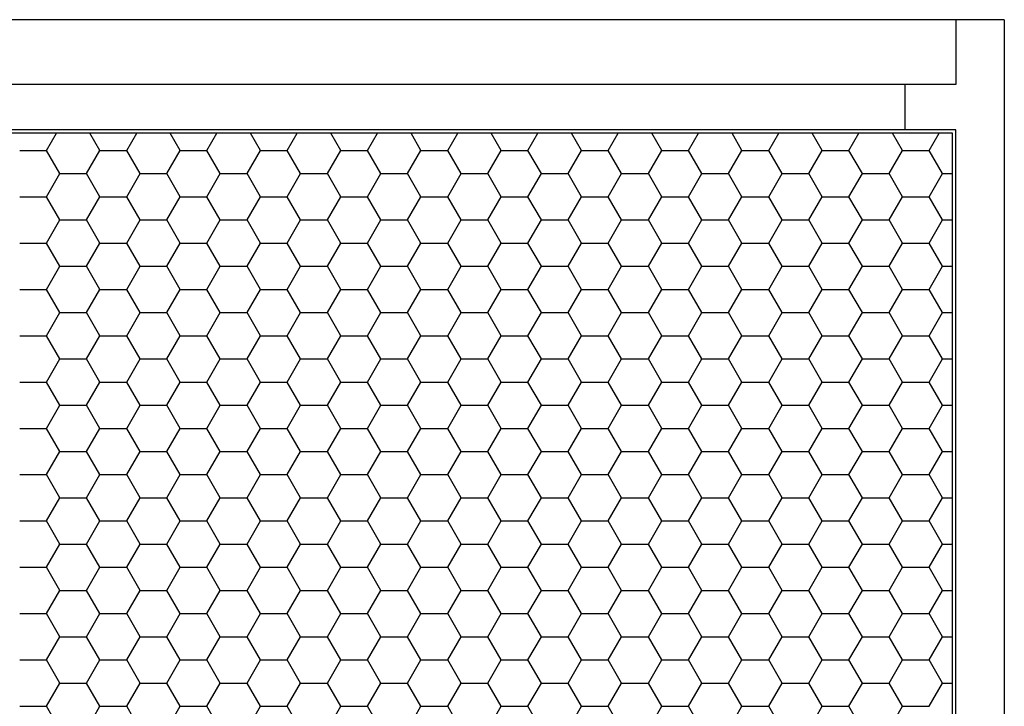
# Model space of a CAD drawing. Units: millimetres. Extents: x 16265 to 20204, y -7688 to -6098.
# Drawn here: x 17549 to 17853, y -6460 to -6248 of the extents above; entities that cross this region are included whole.
import ezdxf

# ---------------------------------------------------------------- set-up
doc = ezdxf.new("R2010")
doc.units = ezdxf.units.MM
doc.styles.get("Standard").update_dxf_attribs({"font": 'arial.ttf'})
doc.dimstyles.new('2 - CAT - catalogo collezione', dxfattribs={"dimscale": 2.5, "dimtxt": 20, "dimasz": 10, "dimexe": 1.25, "dimexo": 0.625, "dimgap": 10, "dimtad": 1, "dimdec": 0, "dimlfac": 0.1, "dimtxsty": 'Standard', "dimblk": 'NONE', "dimcen": 0, "dimse1": 1, "dimse2": 1, "dimadec": 0, "dimazin": 0, "dimtfac": 1, "dimtdec": 0, "dimtmove": 0, "dimatfit": 3, "dimldrblk": 'NONE', "dimfxl": 0, "dimarcsym": 0})

# ---------------------------------------------------------------- blocks, each defined once
blk = doc.blocks.new('*D5')
at = {"color": 0, "lineweight": -2, "transparency": 16777216}
blk.add_line((17252.67, -6902.76), (17852.67, -6902.76), dxfattribs=at)
at = {"layer": 'Defpoints', "color": 0, "transparency": 16777216}
for p in [(17252.67, -6395.88), (17852.67, -6395.88), (17852.67, -6902.76)]:
    blk.add_point(p, dxfattribs=at)
at = {"color": 0, "transparency": 16777216, "insert": (17552.67, -6852.23), "char_height": 50, "attachment_point": 5}
blk.add_mtext('60', dxfattribs=at)
blk = doc.blocks.new('_None')

msp = doc.modelspace()

# ---------------------------------------------------------------- linework, layer by layer
for p, q in [((17852.67, -6248.38), (17252.67, -6248.38)), ((17837.67, -6248.38), (17837.67, -6268.38)), ((17852.67, -6248.38), (17852.67, -6543.38)), ((17837.67, -6268.38), (17267.67, -6268.38)), ((17821.93, -6268.38), (17821.93, -6282.38))]:
    msp.add_line(p, q)
at = {"linetype": 'Continuous'}
for p, q in [((17557.1, -6288.71), (17560.18, -6283.38)), ((17573.61, -6288.71), (17570.54, -6283.38)), ((17581.87, -6288.71), (17584.95, -6283.38)), ((17598.38, -6288.71), (17595.3, -6283.38)), ((17606.63, -6288.71), (17609.71, -6283.38)), ((17623.14, -6288.71), (17620.07, -6283.38)), ((17631.4, -6288.71), (17634.48, -6283.38)), ((17647.91, -6288.71), (17644.83, -6283.38)), ((17656.16, -6288.71), (17659.24, -6283.38)), ((17672.67, -6288.71), (17669.6, -6283.38)), ((17680.93, -6288.71), (17684.01, -6283.38)), ((17697.44, -6288.71), (17694.36, -6283.38)), ((17705.69, -6288.71), (17708.77, -6283.38)), ((17722.2, -6288.71), (17719.13, -6283.38)), ((17730.46, -6288.71), (17733.54, -6283.38)), ((17746.97, -6288.71), (17743.89, -6283.38)), ((17755.22, -6288.71), (17758.3, -6283.38)), ((17771.73, -6288.71), (17768.66, -6283.38)), ((17779.99, -6288.71), (17783.07, -6283.38)), ((17796.5, -6288.71), (17793.42, -6283.38)), ((17804.75, -6288.71), (17807.83, -6283.38)), ((17821.26, -6288.71), (17818.19, -6283.38)), ((17829.52, -6288.71), (17832.6, -6283.38)), ((17548.85, -6288.71), (17557.1, -6288.71)), ((17561.23, -6295.86), (17557.1, -6288.71)), ((17569.49, -6295.86), (17573.61, -6288.71)), ((17573.61, -6288.71), (17581.87, -6288.71)), ((17586, -6295.86), (17581.87, -6288.71)), ((17594.25, -6295.86), (17598.38, -6288.71)), ((17598.38, -6288.71), (17606.63, -6288.71)), ((17610.76, -6295.86), (17606.63, -6288.71)), ((17619.02, -6295.86), (17623.14, -6288.71)), ((17623.14, -6288.71), (17631.4, -6288.71)), ((17635.53, -6295.86), (17631.4, -6288.71)), ((17643.78, -6295.86), (17647.91, -6288.71)), ((17647.91, -6288.71), (17656.16, -6288.71)), ((17660.29, -6295.86), (17656.16, -6288.71)), ((17668.55, -6295.86), (17672.67, -6288.71)), ((17672.67, -6288.71), (17680.93, -6288.71)), ((17685.06, -6295.86), (17680.93, -6288.71)), ((17693.31, -6295.86), (17697.44, -6288.71)), ((17697.44, -6288.71), (17705.69, -6288.71)), ((17709.82, -6295.86), (17705.69, -6288.71)), ((17718.08, -6295.86), (17722.2, -6288.71)), ((17722.2, -6288.71), (17730.46, -6288.71)), ((17734.59, -6295.86), (17730.46, -6288.71)), ((17742.84, -6295.86), (17746.97, -6288.71)), ((17746.97, -6288.71), (17755.22, -6288.71)), ((17759.35, -6295.86), (17755.22, -6288.71)), ((17767.61, -6295.86), (17771.73, -6288.71)), ((17771.73, -6288.71), (17779.99, -6288.71)), ((17784.12, -6295.86), (17779.99, -6288.71)), ((17792.37, -6295.86), (17796.5, -6288.71)), ((17796.5, -6288.71), (17804.75, -6288.71)), ((17808.88, -6295.86), (17804.75, -6288.71)), ((17817.14, -6295.86), (17821.26, -6288.71)), ((17821.26, -6288.71), (17829.52, -6288.71)), ((17833.65, -6295.86), (17829.52, -6288.71)), ((17557.1, -6303.01), (17561.23, -6295.86)), ((17561.23, -6295.86), (17569.49, -6295.86)), ((17573.61, -6303.01), (17569.49, -6295.86)), ((17581.87, -6303.01), (17586, -6295.86)), ((17586, -6295.86), (17594.25, -6295.86)), ((17598.38, -6303.01), (17594.25, -6295.86)), ((17606.63, -6303.01), (17610.76, -6295.86)), ((17610.76, -6295.86), (17619.02, -6295.86)), ((17623.14, -6303.01), (17619.02, -6295.86)), ((17631.4, -6303.01), (17635.53, -6295.86)), ((17635.53, -6295.86), (17643.78, -6295.86)), ((17647.91, -6303.01), (17643.78, -6295.86)), ((17656.16, -6303.01), (17660.29, -6295.86)), ((17660.29, -6295.86), (17668.55, -6295.86)), ((17672.67, -6303.01), (17668.55, -6295.86)), ((17680.93, -6303.01), (17685.06, -6295.86)), ((17685.06, -6295.86), (17693.31, -6295.86)), ((17697.44, -6303.01), (17693.31, -6295.86)), ((17705.69, -6303.01), (17709.82, -6295.86)), ((17709.82, -6295.86), (17718.08, -6295.86)), ((17722.2, -6303.01), (17718.08, -6295.86)), ((17730.46, -6303.01), (17734.59, -6295.86)), ((17734.59, -6295.86), (17742.84, -6295.86)), ((17746.97, -6303.01), (17742.84, -6295.86)), ((17755.22, -6303.01), (17759.35, -6295.86)), ((17759.35, -6295.86), (17767.61, -6295.86)), ((17771.73, -6303.01), (17767.61, -6295.86)), ((17779.99, -6303.01), (17784.12, -6295.86)), ((17784.12, -6295.86), (17792.37, -6295.86)), ((17796.5, -6303.01), (17792.37, -6295.86)), ((17804.75, -6303.01), (17808.88, -6295.86)), ((17808.88, -6295.86), (17817.14, -6295.86)), ((17821.26, -6303.01), (17817.14, -6295.86)), ((17829.52, -6303.01), (17833.65, -6295.86)), ((17833.65, -6295.86), (17836.67, -6295.86)), ((17548.85, -6303.01), (17557.1, -6303.01)), ((17561.23, -6310.15), (17557.1, -6303.01)), ((17569.49, -6310.15), (17573.61, -6303.01)), ((17573.61, -6303.01), (17581.87, -6303.01)), ((17586, -6310.15), (17581.87, -6303.01)), ((17594.25, -6310.15), (17598.38, -6303.01)), ((17598.38, -6303.01), (17606.63, -6303.01)), ((17610.76, -6310.15), (17606.63, -6303.01)), ((17619.02, -6310.15), (17623.14, -6303.01)), ((17623.14, -6303.01), (17631.4, -6303.01)), ((17635.53, -6310.15), (17631.4, -6303.01)), ((17643.78, -6310.15), (17647.91, -6303.01)), ((17647.91, -6303.01), (17656.16, -6303.01)), ((17660.29, -6310.15), (17656.16, -6303.01)), ((17668.55, -6310.15), (17672.67, -6303.01)), ((17672.67, -6303.01), (17680.93, -6303.01)), ((17685.06, -6310.15), (17680.93, -6303.01)), ((17693.31, -6310.15), (17697.44, -6303.01)), ((17697.44, -6303.01), (17705.69, -6303.01)), ((17709.82, -6310.15), (17705.69, -6303.01)), ((17718.08, -6310.15), (17722.2, -6303.01)), ((17722.2, -6303.01), (17730.46, -6303.01)), ((17734.59, -6310.15), (17730.46, -6303.01)), ((17742.84, -6310.15), (17746.97, -6303.01)), ((17746.97, -6303.01), (17755.22, -6303.01)), ((17759.35, -6310.15), (17755.22, -6303.01)), ((17767.61, -6310.15), (17771.73, -6303.01)), ((17771.73, -6303.01), (17779.99, -6303.01)), ((17784.12, -6310.15), (17779.99, -6303.01)), ((17792.37, -6310.15), (17796.5, -6303.01)), ((17796.5, -6303.01), (17804.75, -6303.01)), ((17808.88, -6310.15), (17804.75, -6303.01)), ((17817.14, -6310.15), (17821.26, -6303.01)), ((17821.26, -6303.01), (17829.52, -6303.01)), ((17833.65, -6310.15), (17829.52, -6303.01)), ((17557.1, -6317.3), (17561.23, -6310.15)), ((17561.23, -6310.15), (17569.49, -6310.15)), ((17573.61, -6317.3), (17569.49, -6310.15)), ((17581.87, -6317.3), (17586, -6310.15)), ((17586, -6310.15), (17594.25, -6310.15)), ((17598.38, -6317.3), (17594.25, -6310.15)), ((17606.63, -6317.3), (17610.76, -6310.15)), ((17610.76, -6310.15), (17619.02, -6310.15)), ((17623.14, -6317.3), (17619.02, -6310.15)), ((17631.4, -6317.3), (17635.53, -6310.15)), ((17635.53, -6310.15), (17643.78, -6310.15)), ((17647.91, -6317.3), (17643.78, -6310.15)), ((17656.16, -6317.3), (17660.29, -6310.15)), ((17660.29, -6310.15), (17668.55, -6310.15)), ((17672.67, -6317.3), (17668.55, -6310.15)), ((17680.93, -6317.3), (17685.06, -6310.15)), ((17685.06, -6310.15), (17693.31, -6310.15)), ((17697.44, -6317.3), (17693.31, -6310.15)), ((17705.69, -6317.3), (17709.82, -6310.15)), ((17709.82, -6310.15), (17718.08, -6310.15)), ((17722.2, -6317.3), (17718.08, -6310.15)), ((17730.46, -6317.3), (17734.59, -6310.15)), ((17734.59, -6310.15), (17742.84, -6310.15)), ((17746.97, -6317.3), (17742.84, -6310.15)), ((17755.22, -6317.3), (17759.35, -6310.15)), ((17759.35, -6310.15), (17767.61, -6310.15)), ((17771.73, -6317.3), (17767.61, -6310.15)), ((17779.99, -6317.3), (17784.12, -6310.15)), ((17784.12, -6310.15), (17792.37, -6310.15)), ((17796.5, -6317.3), (17792.37, -6310.15)), ((17804.75, -6317.3), (17808.88, -6310.15)), ((17808.88, -6310.15), (17817.14, -6310.15)), ((17821.26, -6317.3), (17817.14, -6310.15)), ((17829.52, -6317.3), (17833.65, -6310.15)), ((17833.65, -6310.15), (17836.67, -6310.15)), ((17548.85, -6317.3), (17557.1, -6317.3)), ((17561.23, -6324.45), (17557.1, -6317.3)), ((17569.49, -6324.45), (17573.61, -6317.3)), ((17573.61, -6317.3), (17581.87, -6317.3)), ((17586, -6324.45), (17581.87, -6317.3)), ((17594.25, -6324.45), (17598.38, -6317.3)), ((17598.38, -6317.3), (17606.63, -6317.3)), ((17610.76, -6324.45), (17606.63, -6317.3)), ((17619.02, -6324.45), (17623.14, -6317.3)), ((17623.14, -6317.3), (17631.4, -6317.3)), ((17635.53, -6324.45), (17631.4, -6317.3)), ((17643.78, -6324.45), (17647.91, -6317.3)), ((17647.91, -6317.3), (17656.16, -6317.3)), ((17660.29, -6324.45), (17656.16, -6317.3)), ((17668.55, -6324.45), (17672.67, -6317.3)), ((17672.67, -6317.3), (17680.93, -6317.3)), ((17685.06, -6324.45), (17680.93, -6317.3)), ((17693.31, -6324.45), (17697.44, -6317.3)), ((17697.44, -6317.3), (17705.69, -6317.3)), ((17709.82, -6324.45), (17705.69, -6317.3)), ((17718.08, -6324.45), (17722.2, -6317.3)), ((17722.2, -6317.3), (17730.46, -6317.3)), ((17734.59, -6324.45), (17730.46, -6317.3)), ((17742.84, -6324.45), (17746.97, -6317.3)), ((17746.97, -6317.3), (17755.22, -6317.3)), ((17759.35, -6324.45), (17755.22, -6317.3)), ((17767.61, -6324.45), (17771.73, -6317.3)), ((17771.73, -6317.3), (17779.99, -6317.3)), ((17784.12, -6324.45), (17779.99, -6317.3)), ((17792.37, -6324.45), (17796.5, -6317.3)), ((17796.5, -6317.3), (17804.75, -6317.3)), ((17808.88, -6324.45), (17804.75, -6317.3)), ((17817.14, -6324.45), (17821.26, -6317.3)), ((17821.26, -6317.3), (17829.52, -6317.3)), ((17833.65, -6324.45), (17829.52, -6317.3)), ((17557.1, -6331.6), (17561.23, -6324.45)), ((17561.23, -6324.45), (17569.49, -6324.45)), ((17573.61, -6331.6), (17569.49, -6324.45)), ((17581.87, -6331.6), (17586, -6324.45)), ((17586, -6324.45), (17594.25, -6324.45)), ((17598.38, -6331.6), (17594.25, -6324.45)), ((17606.63, -6331.6), (17610.76, -6324.45)), ((17610.76, -6324.45), (17619.02, -6324.45)), ((17623.14, -6331.6), (17619.02, -6324.45)), ((17631.4, -6331.6), (17635.53, -6324.45)), ((17635.53, -6324.45), (17643.78, -6324.45)), ((17647.91, -6331.6), (17643.78, -6324.45)), ((17656.16, -6331.6), (17660.29, -6324.45)), ((17660.29, -6324.45), (17668.55, -6324.45)), ((17672.67, -6331.6), (17668.55, -6324.45)), ((17680.93, -6331.6), (17685.06, -6324.45)), ((17685.06, -6324.45), (17693.31, -6324.45)), ((17697.44, -6331.6), (17693.31, -6324.45)), ((17705.69, -6331.6), (17709.82, -6324.45)), ((17709.82, -6324.45), (17718.08, -6324.45)), ((17722.2, -6331.6), (17718.08, -6324.45)), ((17730.46, -6331.6), (17734.59, -6324.45)), ((17734.59, -6324.45), (17742.84, -6324.45)), ((17746.97, -6331.6), (17742.84, -6324.45)), ((17755.22, -6331.6), (17759.35, -6324.45)), ((17759.35, -6324.45), (17767.61, -6324.45)), ((17771.73, -6331.6), (17767.61, -6324.45)), ((17779.99, -6331.6), (17784.12, -6324.45)), ((17784.12, -6324.45), (17792.37, -6324.45)), ((17796.5, -6331.6), (17792.37, -6324.45)), ((17804.75, -6331.6), (17808.88, -6324.45)), ((17808.88, -6324.45), (17817.14, -6324.45)), ((17821.26, -6331.6), (17817.14, -6324.45)), ((17829.52, -6331.6), (17833.65, -6324.45)), ((17833.65, -6324.45), (17836.67, -6324.45)), ((17548.85, -6331.6), (17557.1, -6331.6)), ((17561.23, -6338.75), (17557.1, -6331.6)), ((17569.49, -6338.75), (17573.61, -6331.6)), ((17573.61, -6331.6), (17581.87, -6331.6)), ((17586, -6338.75), (17581.87, -6331.6)), ((17594.25, -6338.75), (17598.38, -6331.6)), ((17598.38, -6331.6), (17606.63, -6331.6)), ((17610.76, -6338.75), (17606.63, -6331.6)), ((17619.02, -6338.75), (17623.14, -6331.6)), ((17623.14, -6331.6), (17631.4, -6331.6)), ((17635.53, -6338.75), (17631.4, -6331.6)), ((17643.78, -6338.75), (17647.91, -6331.6)), ((17647.91, -6331.6), (17656.16, -6331.6)), ((17660.29, -6338.75), (17656.16, -6331.6)), ((17668.55, -6338.75), (17672.67, -6331.6)), ((17672.67, -6331.6), (17680.93, -6331.6)), ((17685.06, -6338.75), (17680.93, -6331.6)), ((17693.31, -6338.75), (17697.44, -6331.6)), ((17697.44, -6331.6), (17705.69, -6331.6)), ((17709.82, -6338.75), (17705.69, -6331.6)), ((17718.08, -6338.75), (17722.2, -6331.6)), ((17722.2, -6331.6), (17730.46, -6331.6)), ((17734.59, -6338.75), (17730.46, -6331.6)), ((17742.84, -6338.75), (17746.97, -6331.6)), ((17746.97, -6331.6), (17755.22, -6331.6)), ((17759.35, -6338.75), (17755.22, -6331.6)), ((17767.61, -6338.75), (17771.73, -6331.6)), ((17771.73, -6331.6), (17779.99, -6331.6)), ((17784.12, -6338.75), (17779.99, -6331.6)), ((17792.37, -6338.75), (17796.5, -6331.6)), ((17796.5, -6331.6), (17804.75, -6331.6)), ((17808.88, -6338.75), (17804.75, -6331.6)), ((17817.14, -6338.75), (17821.26, -6331.6)), ((17821.26, -6331.6), (17829.52, -6331.6)), ((17833.65, -6338.75), (17829.52, -6331.6)), ((17557.1, -6345.9), (17561.23, -6338.75)), ((17561.23, -6338.75), (17569.49, -6338.75)), ((17573.61, -6345.9), (17569.49, -6338.75)), ((17581.87, -6345.9), (17586, -6338.75)), ((17586, -6338.75), (17594.25, -6338.75)), ((17598.38, -6345.9), (17594.25, -6338.75)), ((17606.63, -6345.9), (17610.76, -6338.75)), ((17610.76, -6338.75), (17619.02, -6338.75)), ((17623.14, -6345.9), (17619.02, -6338.75)), ((17631.4, -6345.9), (17635.53, -6338.75)), ((17635.53, -6338.75), (17643.78, -6338.75)), ((17647.91, -6345.9), (17643.78, -6338.75)), ((17656.16, -6345.9), (17660.29, -6338.75)), ((17660.29, -6338.75), (17668.55, -6338.75)), ((17672.67, -6345.9), (17668.55, -6338.75)), ((17680.93, -6345.9), (17685.06, -6338.75)), ((17685.06, -6338.75), (17693.31, -6338.75)), ((17697.44, -6345.9), (17693.31, -6338.75)), ((17705.69, -6345.9), (17709.82, -6338.75)), ((17709.82, -6338.75), (17718.08, -6338.75)), ((17722.2, -6345.9), (17718.08, -6338.75)), ((17730.46, -6345.9), (17734.59, -6338.75)), ((17734.59, -6338.75), (17742.84, -6338.75)), ((17746.97, -6345.9), (17742.84, -6338.75)), ((17755.22, -6345.9), (17759.35, -6338.75)), ((17759.35, -6338.75), (17767.61, -6338.75)), ((17771.73, -6345.9), (17767.61, -6338.75)), ((17779.99, -6345.9), (17784.12, -6338.75)), ((17784.12, -6338.75), (17792.37, -6338.75)), ((17796.5, -6345.9), (17792.37, -6338.75)), ((17804.75, -6345.9), (17808.88, -6338.75)), ((17808.88, -6338.75), (17817.14, -6338.75)), ((17821.26, -6345.9), (17817.14, -6338.75)), ((17829.52, -6345.9), (17833.65, -6338.75)), ((17833.65, -6338.75), (17836.67, -6338.75)), ((17548.85, -6345.9), (17557.1, -6345.9)), ((17561.23, -6353.05), (17557.1, -6345.9)), ((17569.49, -6353.05), (17573.61, -6345.9)), ((17573.61, -6345.9), (17581.87, -6345.9)), ((17586, -6353.05), (17581.87, -6345.9)), ((17594.25, -6353.05), (17598.38, -6345.9)), ((17598.38, -6345.9), (17606.63, -6345.9)), ((17610.76, -6353.05), (17606.63, -6345.9)), ((17619.02, -6353.05), (17623.14, -6345.9)), ((17623.14, -6345.9), (17631.4, -6345.9)), ((17635.53, -6353.05), (17631.4, -6345.9)), ((17643.78, -6353.05), (17647.91, -6345.9)), ((17647.91, -6345.9), (17656.16, -6345.9)), ((17660.29, -6353.05), (17656.16, -6345.9)), ((17668.55, -6353.05), (17672.67, -6345.9)), ((17672.67, -6345.9), (17680.93, -6345.9)), ((17685.06, -6353.05), (17680.93, -6345.9)), ((17693.31, -6353.05), (17697.44, -6345.9)), ((17697.44, -6345.9), (17705.69, -6345.9)), ((17709.82, -6353.05), (17705.69, -6345.9)), ((17718.08, -6353.05), (17722.2, -6345.9)), ((17722.2, -6345.9), (17730.46, -6345.9)), ((17734.59, -6353.05), (17730.46, -6345.9)), ((17742.84, -6353.05), (17746.97, -6345.9)), ((17746.97, -6345.9), (17755.22, -6345.9)), ((17759.35, -6353.05), (17755.22, -6345.9)), ((17767.61, -6353.05), (17771.73, -6345.9)), ((17771.73, -6345.9), (17779.99, -6345.9)), ((17784.12, -6353.05), (17779.99, -6345.9)), ((17792.37, -6353.05), (17796.5, -6345.9)), ((17796.5, -6345.9), (17804.75, -6345.9)), ((17808.88, -6353.05), (17804.75, -6345.9)), ((17817.14, -6353.05), (17821.26, -6345.9)), ((17821.26, -6345.9), (17829.52, -6345.9)), ((17833.65, -6353.05), (17829.52, -6345.9)), ((17557.1, -6360.2), (17561.23, -6353.05)), ((17561.23, -6353.05), (17569.49, -6353.05)), ((17573.61, -6360.2), (17569.49, -6353.05)), ((17581.87, -6360.2), (17586, -6353.05)), ((17586, -6353.05), (17594.25, -6353.05)), ((17598.38, -6360.2), (17594.25, -6353.05)), ((17606.63, -6360.2), (17610.76, -6353.05)), ((17610.76, -6353.05), (17619.02, -6353.05)), ((17623.14, -6360.2), (17619.02, -6353.05)), ((17631.4, -6360.2), (17635.53, -6353.05)), ((17635.53, -6353.05), (17643.78, -6353.05)), ((17647.91, -6360.2), (17643.78, -6353.05)), ((17656.16, -6360.2), (17660.29, -6353.05)), ((17660.29, -6353.05), (17668.55, -6353.05)), ((17672.67, -6360.2), (17668.55, -6353.05)), ((17680.93, -6360.2), (17685.06, -6353.05)), ((17685.06, -6353.05), (17693.31, -6353.05)), ((17697.44, -6360.2), (17693.31, -6353.05)), ((17705.69, -6360.2), (17709.82, -6353.05)), ((17709.82, -6353.05), (17718.08, -6353.05)), ((17722.2, -6360.2), (17718.08, -6353.05)), ((17730.46, -6360.2), (17734.59, -6353.05)), ((17734.59, -6353.05), (17742.84, -6353.05)), ((17746.97, -6360.2), (17742.84, -6353.05)), ((17755.22, -6360.2), (17759.35, -6353.05)), ((17759.35, -6353.05), (17767.61, -6353.05)), ((17771.73, -6360.2), (17767.61, -6353.05)), ((17779.99, -6360.2), (17784.12, -6353.05)), ((17784.12, -6353.05), (17792.37, -6353.05)), ((17796.5, -6360.2), (17792.37, -6353.05)), ((17804.75, -6360.2), (17808.88, -6353.05)), ((17808.88, -6353.05), (17817.14, -6353.05)), ((17821.26, -6360.2), (17817.14, -6353.05)), ((17829.52, -6360.2), (17833.65, -6353.05)), ((17833.65, -6353.05), (17836.67, -6353.05)), ((17548.85, -6360.2), (17557.1, -6360.2)), ((17561.23, -6367.35), (17557.1, -6360.2)), ((17569.49, -6367.35), (17573.61, -6360.2)), ((17573.61, -6360.2), (17581.87, -6360.2)), ((17586, -6367.35), (17581.87, -6360.2)), ((17594.25, -6367.35), (17598.38, -6360.2)), ((17598.38, -6360.2), (17606.63, -6360.2)), ((17610.76, -6367.35), (17606.63, -6360.2)), ((17619.02, -6367.35), (17623.14, -6360.2)), ((17623.14, -6360.2), (17631.4, -6360.2)), ((17635.53, -6367.35), (17631.4, -6360.2)), ((17643.78, -6367.35), (17647.91, -6360.2)), ((17647.91, -6360.2), (17656.16, -6360.2)), ((17660.29, -6367.35), (17656.16, -6360.2)), ((17668.55, -6367.35), (17672.67, -6360.2)), ((17672.67, -6360.2), (17680.93, -6360.2)), ((17685.06, -6367.35), (17680.93, -6360.2)), ((17693.31, -6367.35), (17697.44, -6360.2)), ((17697.44, -6360.2), (17705.69, -6360.2)), ((17709.82, -6367.35), (17705.69, -6360.2)), ((17718.08, -6367.35), (17722.2, -6360.2)), ((17722.2, -6360.2), (17730.46, -6360.2)), ((17734.59, -6367.35), (17730.46, -6360.2)), ((17742.84, -6367.35), (17746.97, -6360.2)), ((17746.97, -6360.2), (17755.22, -6360.2)), ((17759.35, -6367.35), (17755.22, -6360.2)), ((17767.61, -6367.35), (17771.73, -6360.2)), ((17771.73, -6360.2), (17779.99, -6360.2)), ((17784.12, -6367.35), (17779.99, -6360.2)), ((17792.37, -6367.35), (17796.5, -6360.2)), ((17796.5, -6360.2), (17804.75, -6360.2)), ((17808.88, -6367.35), (17804.75, -6360.2)), ((17817.14, -6367.35), (17821.26, -6360.2)), ((17821.26, -6360.2), (17829.52, -6360.2)), ((17833.65, -6367.35), (17829.52, -6360.2)), ((17557.1, -6374.5), (17561.23, -6367.35)), ((17561.23, -6367.35), (17569.49, -6367.35)), ((17573.61, -6374.5), (17569.49, -6367.35)), ((17581.87, -6374.5), (17586, -6367.35)), ((17586, -6367.35), (17594.25, -6367.35)), ((17598.38, -6374.5), (17594.25, -6367.35)), ((17606.63, -6374.5), (17610.76, -6367.35)), ((17610.76, -6367.35), (17619.02, -6367.35)), ((17623.14, -6374.5), (17619.02, -6367.35)), ((17631.4, -6374.5), (17635.53, -6367.35)), ((17635.53, -6367.35), (17643.78, -6367.35)), ((17647.91, -6374.5), (17643.78, -6367.35)), ((17656.16, -6374.5), (17660.29, -6367.35)), ((17660.29, -6367.35), (17668.55, -6367.35)), ((17672.67, -6374.5), (17668.55, -6367.35)), ((17680.93, -6374.5), (17685.06, -6367.35)), ((17685.06, -6367.35), (17693.31, -6367.35)), ((17697.44, -6374.5), (17693.31, -6367.35)), ((17705.69, -6374.5), (17709.82, -6367.35)), ((17709.82, -6367.35), (17718.08, -6367.35)), ((17722.2, -6374.5), (17718.08, -6367.35)), ((17730.46, -6374.5), (17734.59, -6367.35)), ((17734.59, -6367.35), (17742.84, -6367.35)), ((17746.97, -6374.5), (17742.84, -6367.35)), ((17755.22, -6374.5), (17759.35, -6367.35)), ((17759.35, -6367.35), (17767.61, -6367.35)), ((17771.73, -6374.5), (17767.61, -6367.35)), ((17779.99, -6374.5), (17784.12, -6367.35)), ((17784.12, -6367.35), (17792.37, -6367.35)), ((17796.5, -6374.5), (17792.37, -6367.35)), ((17804.75, -6374.5), (17808.88, -6367.35)), ((17808.88, -6367.35), (17817.14, -6367.35)), ((17821.26, -6374.5), (17817.14, -6367.35)), ((17829.52, -6374.5), (17833.65, -6367.35)), ((17833.65, -6367.35), (17836.67, -6367.35)), ((17548.85, -6374.5), (17557.1, -6374.5)), ((17561.23, -6381.65), (17557.1, -6374.5)), ((17569.49, -6381.65), (17573.61, -6374.5)), ((17573.61, -6374.5), (17581.87, -6374.5)), ((17586, -6381.65), (17581.87, -6374.5)), ((17594.25, -6381.65), (17598.38, -6374.5)), ((17598.38, -6374.5), (17606.63, -6374.5)), ((17610.76, -6381.65), (17606.63, -6374.5)), ((17619.02, -6381.65), (17623.14, -6374.5)), ((17623.14, -6374.5), (17631.4, -6374.5)), ((17635.53, -6381.65), (17631.4, -6374.5)), ((17643.78, -6381.65), (17647.91, -6374.5)), ((17647.91, -6374.5), (17656.16, -6374.5)), ((17660.29, -6381.65), (17656.16, -6374.5)), ((17668.55, -6381.65), (17672.67, -6374.5)), ((17672.67, -6374.5), (17680.93, -6374.5)), ((17685.06, -6381.65), (17680.93, -6374.5)), ((17693.31, -6381.65), (17697.44, -6374.5)), ((17697.44, -6374.5), (17705.69, -6374.5)), ((17709.82, -6381.65), (17705.69, -6374.5)), ((17718.08, -6381.65), (17722.2, -6374.5)), ((17722.2, -6374.5), (17730.46, -6374.5)), ((17734.59, -6381.65), (17730.46, -6374.5)), ((17742.84, -6381.65), (17746.97, -6374.5)), ((17746.97, -6374.5), (17755.22, -6374.5)), ((17759.35, -6381.65), (17755.22, -6374.5)), ((17767.61, -6381.65), (17771.73, -6374.5)), ((17771.73, -6374.5), (17779.99, -6374.5)), ((17784.12, -6381.65), (17779.99, -6374.5)), ((17792.37, -6381.65), (17796.5, -6374.5)), ((17796.5, -6374.5), (17804.75, -6374.5)), ((17808.88, -6381.65), (17804.75, -6374.5)), ((17817.14, -6381.65), (17821.26, -6374.5)), ((17821.26, -6374.5), (17829.52, -6374.5)), ((17833.65, -6381.65), (17829.52, -6374.5)), ((17557.1, -6388.79), (17561.23, -6381.65)), ((17561.23, -6381.65), (17569.49, -6381.65)), ((17573.61, -6388.79), (17569.49, -6381.65)), ((17581.87, -6388.79), (17586, -6381.65)), ((17586, -6381.65), (17594.25, -6381.65)), ((17598.38, -6388.79), (17594.25, -6381.65)), ((17606.63, -6388.79), (17610.76, -6381.65)), ((17610.76, -6381.65), (17619.02, -6381.65)), ((17623.14, -6388.79), (17619.02, -6381.65)), ((17631.4, -6388.79), (17635.53, -6381.65)), ((17635.53, -6381.65), (17643.78, -6381.65)), ((17647.91, -6388.79), (17643.78, -6381.65)), ((17656.16, -6388.79), (17660.29, -6381.65)), ((17660.29, -6381.65), (17668.55, -6381.65)), ((17672.67, -6388.79), (17668.55, -6381.65)), ((17680.93, -6388.79), (17685.06, -6381.65)), ((17685.06, -6381.65), (17693.31, -6381.65)), ((17697.44, -6388.79), (17693.31, -6381.65)), ((17705.69, -6388.79), (17709.82, -6381.65)), ((17709.82, -6381.65), (17718.08, -6381.65)), ((17722.2, -6388.79), (17718.08, -6381.65)), ((17730.46, -6388.79), (17734.59, -6381.65)), ((17734.59, -6381.65), (17742.84, -6381.65)), ((17746.97, -6388.79), (17742.84, -6381.65)), ((17755.22, -6388.79), (17759.35, -6381.65)), ((17759.35, -6381.65), (17767.61, -6381.65)), ((17771.73, -6388.79), (17767.61, -6381.65)), ((17779.99, -6388.79), (17784.12, -6381.65)), ((17784.12, -6381.65), (17792.37, -6381.65)), ((17796.5, -6388.79), (17792.37, -6381.65)), ((17804.75, -6388.79), (17808.88, -6381.65)), ((17808.88, -6381.65), (17817.14, -6381.65)), ((17821.26, -6388.79), (17817.14, -6381.65)), ((17829.52, -6388.79), (17833.65, -6381.65)), ((17833.65, -6381.65), (17836.67, -6381.65)), ((17548.85, -6388.79), (17557.1, -6388.79)), ((17561.23, -6395.94), (17557.1, -6388.79)), ((17569.49, -6395.94), (17573.61, -6388.79)), ((17573.61, -6388.79), (17581.87, -6388.79)), ((17586, -6395.94), (17581.87, -6388.79)), ((17594.25, -6395.94), (17598.38, -6388.79)), ((17598.38, -6388.79), (17606.63, -6388.79)), ((17610.76, -6395.94), (17606.63, -6388.79)), ((17619.02, -6395.94), (17623.14, -6388.79)), ((17623.14, -6388.79), (17631.4, -6388.79)), ((17635.53, -6395.94), (17631.4, -6388.79)), ((17643.78, -6395.94), (17647.91, -6388.79)), ((17647.91, -6388.79), (17656.16, -6388.79)), ((17660.29, -6395.94), (17656.16, -6388.79)), ((17668.55, -6395.94), (17672.67, -6388.79)), ((17672.67, -6388.79), (17680.93, -6388.79)), ((17685.06, -6395.94), (17680.93, -6388.79)), ((17693.31, -6395.94), (17697.44, -6388.79)), ((17697.44, -6388.79), (17705.69, -6388.79)), ((17709.82, -6395.94), (17705.69, -6388.79)), ((17718.08, -6395.94), (17722.2, -6388.79)), ((17722.2, -6388.79), (17730.46, -6388.79)), ((17734.59, -6395.94), (17730.46, -6388.79)), ((17742.84, -6395.94), (17746.97, -6388.79)), ((17746.97, -6388.79), (17755.22, -6388.79)), ((17759.35, -6395.94), (17755.22, -6388.79)), ((17767.61, -6395.94), (17771.73, -6388.79)), ((17771.73, -6388.79), (17779.99, -6388.79)), ((17784.12, -6395.94), (17779.99, -6388.79)), ((17792.37, -6395.94), (17796.5, -6388.79)), ((17796.5, -6388.79), (17804.75, -6388.79)), ((17808.88, -6395.94), (17804.75, -6388.79)), ((17817.14, -6395.94), (17821.26, -6388.79)), ((17821.26, -6388.79), (17829.52, -6388.79)), ((17833.65, -6395.94), (17829.52, -6388.79)), ((17557.1, -6403.09), (17561.23, -6395.94)), ((17561.23, -6395.94), (17569.49, -6395.94)), ((17573.61, -6403.09), (17569.49, -6395.94)), ((17581.87, -6403.09), (17586, -6395.94)), ((17586, -6395.94), (17594.25, -6395.94)), ((17598.38, -6403.09), (17594.25, -6395.94)), ((17606.63, -6403.09), (17610.76, -6395.94)), ((17610.76, -6395.94), (17619.02, -6395.94)), ((17623.14, -6403.09), (17619.02, -6395.94)), ((17631.4, -6403.09), (17635.53, -6395.94)), ((17635.53, -6395.94), (17643.78, -6395.94)), ((17647.91, -6403.09), (17643.78, -6395.94)), ((17656.16, -6403.09), (17660.29, -6395.94)), ((17660.29, -6395.94), (17668.55, -6395.94)), ((17672.67, -6403.09), (17668.55, -6395.94)), ((17680.93, -6403.09), (17685.06, -6395.94)), ((17685.06, -6395.94), (17693.31, -6395.94)), ((17697.44, -6403.09), (17693.31, -6395.94)), ((17705.69, -6403.09), (17709.82, -6395.94)), ((17709.82, -6395.94), (17718.08, -6395.94)), ((17722.2, -6403.09), (17718.08, -6395.94)), ((17730.46, -6403.09), (17734.59, -6395.94)), ((17734.59, -6395.94), (17742.84, -6395.94)), ((17746.97, -6403.09), (17742.84, -6395.94)), ((17755.22, -6403.09), (17759.35, -6395.94)), ((17759.35, -6395.94), (17767.61, -6395.94)), ((17771.73, -6403.09), (17767.61, -6395.94)), ((17779.99, -6403.09), (17784.12, -6395.94)), ((17784.12, -6395.94), (17792.37, -6395.94)), ((17796.5, -6403.09), (17792.37, -6395.94)), ((17804.75, -6403.09), (17808.88, -6395.94)), ((17808.88, -6395.94), (17817.14, -6395.94)), ((17821.26, -6403.09), (17817.14, -6395.94)), ((17829.52, -6403.09), (17833.65, -6395.94)), ((17833.65, -6395.94), (17836.67, -6395.94)), ((17548.85, -6403.09), (17557.1, -6403.09)), ((17561.23, -6410.24), (17557.1, -6403.09)), ((17569.49, -6410.24), (17573.61, -6403.09)), ((17573.61, -6403.09), (17581.87, -6403.09)), ((17586, -6410.24), (17581.87, -6403.09)), ((17594.25, -6410.24), (17598.38, -6403.09)), ((17598.38, -6403.09), (17606.63, -6403.09)), ((17610.76, -6410.24), (17606.63, -6403.09)), ((17619.02, -6410.24), (17623.14, -6403.09)), ((17623.14, -6403.09), (17631.4, -6403.09)), ((17635.53, -6410.24), (17631.4, -6403.09)), ((17643.78, -6410.24), (17647.91, -6403.09)), ((17647.91, -6403.09), (17656.16, -6403.09)), ((17660.29, -6410.24), (17656.16, -6403.09)), ((17668.55, -6410.24), (17672.67, -6403.09)), ((17672.67, -6403.09), (17680.93, -6403.09)), ((17685.06, -6410.24), (17680.93, -6403.09)), ((17693.31, -6410.24), (17697.44, -6403.09)), ((17697.44, -6403.09), (17705.69, -6403.09)), ((17709.82, -6410.24), (17705.69, -6403.09)), ((17718.08, -6410.24), (17722.2, -6403.09)), ((17722.2, -6403.09), (17730.46, -6403.09)), ((17734.59, -6410.24), (17730.46, -6403.09)), ((17742.84, -6410.24), (17746.97, -6403.09)), ((17746.97, -6403.09), (17755.22, -6403.09)), ((17759.35, -6410.24), (17755.22, -6403.09)), ((17767.61, -6410.24), (17771.73, -6403.09)), ((17771.73, -6403.09), (17779.99, -6403.09)), ((17784.12, -6410.24), (17779.99, -6403.09)), ((17792.37, -6410.24), (17796.5, -6403.09)), ((17796.5, -6403.09), (17804.75, -6403.09)), ((17808.88, -6410.24), (17804.75, -6403.09)), ((17817.14, -6410.24), (17821.26, -6403.09)), ((17821.26, -6403.09), (17829.52, -6403.09)), ((17833.65, -6410.24), (17829.52, -6403.09)), ((17557.1, -6417.39), (17561.23, -6410.24)), ((17561.23, -6410.24), (17569.49, -6410.24)), ((17573.61, -6417.39), (17569.49, -6410.24)), ((17581.87, -6417.39), (17586, -6410.24)), ((17586, -6410.24), (17594.25, -6410.24)), ((17598.38, -6417.39), (17594.25, -6410.24)), ((17606.63, -6417.39), (17610.76, -6410.24)), ((17610.76, -6410.24), (17619.02, -6410.24)), ((17623.14, -6417.39), (17619.02, -6410.24)), ((17631.4, -6417.39), (17635.53, -6410.24)), ((17635.53, -6410.24), (17643.78, -6410.24)), ((17647.91, -6417.39), (17643.78, -6410.24)), ((17656.16, -6417.39), (17660.29, -6410.24)), ((17660.29, -6410.24), (17668.55, -6410.24)), ((17672.67, -6417.39), (17668.55, -6410.24)), ((17680.93, -6417.39), (17685.06, -6410.24)), ((17685.06, -6410.24), (17693.31, -6410.24)), ((17697.44, -6417.39), (17693.31, -6410.24)), ((17705.69, -6417.39), (17709.82, -6410.24)), ((17709.82, -6410.24), (17718.08, -6410.24)), ((17722.2, -6417.39), (17718.08, -6410.24)), ((17730.46, -6417.39), (17734.59, -6410.24)), ((17734.59, -6410.24), (17742.84, -6410.24)), ((17746.97, -6417.39), (17742.84, -6410.24)), ((17755.22, -6417.39), (17759.35, -6410.24)), ((17759.35, -6410.24), (17767.61, -6410.24)), ((17771.73, -6417.39), (17767.61, -6410.24)), ((17779.99, -6417.39), (17784.12, -6410.24)), ((17784.12, -6410.24), (17792.37, -6410.24)), ((17796.5, -6417.39), (17792.37, -6410.24)), ((17804.75, -6417.39), (17808.88, -6410.24)), ((17808.88, -6410.24), (17817.14, -6410.24)), ((17821.26, -6417.39), (17817.14, -6410.24)), ((17829.52, -6417.39), (17833.65, -6410.24)), ((17833.65, -6410.24), (17836.67, -6410.24)), ((17548.85, -6417.39), (17557.1, -6417.39)), ((17561.23, -6424.54), (17557.1, -6417.39)), ((17569.49, -6424.54), (17573.61, -6417.39)), ((17573.61, -6417.39), (17581.87, -6417.39)), ((17586, -6424.54), (17581.87, -6417.39)), ((17594.25, -6424.54), (17598.38, -6417.39)), ((17598.38, -6417.39), (17606.63, -6417.39)), ((17610.76, -6424.54), (17606.63, -6417.39)), ((17619.02, -6424.54), (17623.14, -6417.39)), ((17623.14, -6417.39), (17631.4, -6417.39)), ((17635.53, -6424.54), (17631.4, -6417.39)), ((17643.78, -6424.54), (17647.91, -6417.39)), ((17647.91, -6417.39), (17656.16, -6417.39)), ((17660.29, -6424.54), (17656.16, -6417.39)), ((17668.55, -6424.54), (17672.67, -6417.39)), ((17672.67, -6417.39), (17680.93, -6417.39)), ((17685.06, -6424.54), (17680.93, -6417.39)), ((17693.31, -6424.54), (17697.44, -6417.39)), ((17697.44, -6417.39), (17705.69, -6417.39)), ((17709.82, -6424.54), (17705.69, -6417.39)), ((17718.08, -6424.54), (17722.2, -6417.39)), ((17722.2, -6417.39), (17730.46, -6417.39)), ((17734.59, -6424.54), (17730.46, -6417.39)), ((17742.84, -6424.54), (17746.97, -6417.39)), ((17746.97, -6417.39), (17755.22, -6417.39)), ((17759.35, -6424.54), (17755.22, -6417.39)), ((17767.61, -6424.54), (17771.73, -6417.39)), ((17771.73, -6417.39), (17779.99, -6417.39)), ((17784.12, -6424.54), (17779.99, -6417.39)), ((17792.37, -6424.54), (17796.5, -6417.39)), ((17796.5, -6417.39), (17804.75, -6417.39)), ((17808.88, -6424.54), (17804.75, -6417.39)), ((17817.14, -6424.54), (17821.26, -6417.39)), ((17821.26, -6417.39), (17829.52, -6417.39)), ((17833.65, -6424.54), (17829.52, -6417.39)), ((17557.1, -6431.69), (17561.23, -6424.54)), ((17561.23, -6424.54), (17569.49, -6424.54)), ((17573.61, -6431.69), (17569.49, -6424.54)), ((17581.87, -6431.69), (17586, -6424.54)), ((17586, -6424.54), (17594.25, -6424.54)), ((17598.38, -6431.69), (17594.25, -6424.54)), ((17606.63, -6431.69), (17610.76, -6424.54)), ((17610.76, -6424.54), (17619.02, -6424.54)), ((17623.14, -6431.69), (17619.02, -6424.54)), ((17631.4, -6431.69), (17635.53, -6424.54)), ((17635.53, -6424.54), (17643.78, -6424.54)), ((17647.91, -6431.69), (17643.78, -6424.54)), ((17656.16, -6431.69), (17660.29, -6424.54)), ((17660.29, -6424.54), (17668.55, -6424.54)), ((17672.67, -6431.69), (17668.55, -6424.54)), ((17680.93, -6431.69), (17685.06, -6424.54)), ((17685.06, -6424.54), (17693.31, -6424.54)), ((17697.44, -6431.69), (17693.31, -6424.54)), ((17705.69, -6431.69), (17709.82, -6424.54)), ((17709.82, -6424.54), (17718.08, -6424.54)), ((17722.2, -6431.69), (17718.08, -6424.54)), ((17730.46, -6431.69), (17734.59, -6424.54)), ((17734.59, -6424.54), (17742.84, -6424.54)), ((17746.97, -6431.69), (17742.84, -6424.54)), ((17755.22, -6431.69), (17759.35, -6424.54)), ((17759.35, -6424.54), (17767.61, -6424.54)), ((17771.73, -6431.69), (17767.61, -6424.54)), ((17779.99, -6431.69), (17784.12, -6424.54)), ((17784.12, -6424.54), (17792.37, -6424.54)), ((17796.5, -6431.69), (17792.37, -6424.54)), ((17804.75, -6431.69), (17808.88, -6424.54)), ((17808.88, -6424.54), (17817.14, -6424.54)), ((17821.26, -6431.69), (17817.14, -6424.54)), ((17829.52, -6431.69), (17833.65, -6424.54)), ((17833.65, -6424.54), (17836.67, -6424.54)), ((17548.85, -6431.69), (17557.1, -6431.69)), ((17561.23, -6438.84), (17557.1, -6431.69)), ((17569.49, -6438.84), (17573.61, -6431.69)), ((17573.61, -6431.69), (17581.87, -6431.69)), ((17586, -6438.84), (17581.87, -6431.69)), ((17594.25, -6438.84), (17598.38, -6431.69)), ((17598.38, -6431.69), (17606.63, -6431.69)), ((17610.76, -6438.84), (17606.63, -6431.69)), ((17619.02, -6438.84), (17623.14, -6431.69)), ((17623.14, -6431.69), (17631.4, -6431.69)), ((17635.53, -6438.84), (17631.4, -6431.69)), ((17643.78, -6438.84), (17647.91, -6431.69)), ((17647.91, -6431.69), (17656.16, -6431.69)), ((17660.29, -6438.84), (17656.16, -6431.69)), ((17668.55, -6438.84), (17672.67, -6431.69)), ((17672.67, -6431.69), (17680.93, -6431.69)), ((17685.06, -6438.84), (17680.93, -6431.69)), ((17693.31, -6438.84), (17697.44, -6431.69)), ((17697.44, -6431.69), (17705.69, -6431.69)), ((17709.82, -6438.84), (17705.69, -6431.69)), ((17718.08, -6438.84), (17722.2, -6431.69)), ((17722.2, -6431.69), (17730.46, -6431.69)), ((17734.59, -6438.84), (17730.46, -6431.69)), ((17742.84, -6438.84), (17746.97, -6431.69)), ((17746.97, -6431.69), (17755.22, -6431.69)), ((17759.35, -6438.84), (17755.22, -6431.69)), ((17767.61, -6438.84), (17771.73, -6431.69)), ((17771.73, -6431.69), (17779.99, -6431.69)), ((17784.12, -6438.84), (17779.99, -6431.69)), ((17792.37, -6438.84), (17796.5, -6431.69)), ((17796.5, -6431.69), (17804.75, -6431.69)), ((17808.88, -6438.84), (17804.75, -6431.69)), ((17817.14, -6438.84), (17821.26, -6431.69)), ((17821.26, -6431.69), (17829.52, -6431.69)), ((17833.65, -6438.84), (17829.52, -6431.69)), ((17557.1, -6445.99), (17561.23, -6438.84)), ((17561.23, -6438.84), (17569.49, -6438.84)), ((17573.61, -6445.99), (17569.49, -6438.84)), ((17581.87, -6445.99), (17586, -6438.84)), ((17586, -6438.84), (17594.25, -6438.84)), ((17598.38, -6445.99), (17594.25, -6438.84)), ((17606.63, -6445.99), (17610.76, -6438.84)), ((17610.76, -6438.84), (17619.02, -6438.84)), ((17623.14, -6445.99), (17619.02, -6438.84)), ((17631.4, -6445.99), (17635.53, -6438.84)), ((17635.53, -6438.84), (17643.78, -6438.84)), ((17647.91, -6445.99), (17643.78, -6438.84)), ((17656.16, -6445.99), (17660.29, -6438.84)), ((17660.29, -6438.84), (17668.55, -6438.84)), ((17672.67, -6445.99), (17668.55, -6438.84)), ((17680.93, -6445.99), (17685.06, -6438.84)), ((17685.06, -6438.84), (17693.31, -6438.84)), ((17697.44, -6445.99), (17693.31, -6438.84)), ((17705.69, -6445.99), (17709.82, -6438.84)), ((17709.82, -6438.84), (17718.08, -6438.84)), ((17722.2, -6445.99), (17718.08, -6438.84)), ((17730.46, -6445.99), (17734.59, -6438.84)), ((17734.59, -6438.84), (17742.84, -6438.84)), ((17746.97, -6445.99), (17742.84, -6438.84)), ((17755.22, -6445.99), (17759.35, -6438.84)), ((17759.35, -6438.84), (17767.61, -6438.84)), ((17771.73, -6445.99), (17767.61, -6438.84)), ((17779.99, -6445.99), (17784.12, -6438.84)), ((17784.12, -6438.84), (17792.37, -6438.84)), ((17796.5, -6445.99), (17792.37, -6438.84)), ((17804.75, -6445.99), (17808.88, -6438.84)), ((17808.88, -6438.84), (17817.14, -6438.84)), ((17821.26, -6445.99), (17817.14, -6438.84)), ((17829.52, -6445.99), (17833.65, -6438.84)), ((17833.65, -6438.84), (17836.67, -6438.84)), ((17548.85, -6445.99), (17557.1, -6445.99)), ((17561.23, -6453.14), (17557.1, -6445.99)), ((17569.49, -6453.14), (17573.61, -6445.99)), ((17573.61, -6445.99), (17581.87, -6445.99)), ((17586, -6453.14), (17581.87, -6445.99)), ((17594.25, -6453.14), (17598.38, -6445.99)), ((17598.38, -6445.99), (17606.63, -6445.99)), ((17610.76, -6453.14), (17606.63, -6445.99)), ((17619.02, -6453.14), (17623.14, -6445.99)), ((17623.14, -6445.99), (17631.4, -6445.99)), ((17635.53, -6453.14), (17631.4, -6445.99)), ((17643.78, -6453.14), (17647.91, -6445.99)), ((17647.91, -6445.99), (17656.16, -6445.99)), ((17660.29, -6453.14), (17656.16, -6445.99)), ((17668.55, -6453.14), (17672.67, -6445.99)), ((17672.67, -6445.99), (17680.93, -6445.99)), ((17685.06, -6453.14), (17680.93, -6445.99)), ((17693.31, -6453.14), (17697.44, -6445.99)), ((17697.44, -6445.99), (17705.69, -6445.99)), ((17709.82, -6453.14), (17705.69, -6445.99)), ((17718.08, -6453.14), (17722.2, -6445.99)), ((17722.2, -6445.99), (17730.46, -6445.99)), ((17734.59, -6453.14), (17730.46, -6445.99)), ((17742.84, -6453.14), (17746.97, -6445.99)), ((17746.97, -6445.99), (17755.22, -6445.99)), ((17759.35, -6453.14), (17755.22, -6445.99)), ((17767.61, -6453.14), (17771.73, -6445.99)), ((17771.73, -6445.99), (17779.99, -6445.99)), ((17784.12, -6453.14), (17779.99, -6445.99)), ((17792.37, -6453.14), (17796.5, -6445.99)), ((17796.5, -6445.99), (17804.75, -6445.99)), ((17808.88, -6453.14), (17804.75, -6445.99)), ((17817.14, -6453.14), (17821.26, -6445.99)), ((17821.26, -6445.99), (17829.52, -6445.99)), ((17833.65, -6453.14), (17829.52, -6445.99)), ((17557.1, -6460.28), (17561.23, -6453.14)), ((17561.23, -6453.14), (17569.49, -6453.14)), ((17573.61, -6460.28), (17569.49, -6453.14)), ((17581.87, -6460.28), (17586, -6453.14)), ((17586, -6453.14), (17594.25, -6453.14)), ((17598.38, -6460.28), (17594.25, -6453.14)), ((17606.63, -6460.28), (17610.76, -6453.14)), ((17610.76, -6453.14), (17619.02, -6453.14)), ((17623.14, -6460.28), (17619.02, -6453.14)), ((17631.4, -6460.28), (17635.53, -6453.14)), ((17635.53, -6453.14), (17643.78, -6453.14)), ((17647.91, -6460.28), (17643.78, -6453.14)), ((17656.16, -6460.28), (17660.29, -6453.14)), ((17660.29, -6453.14), (17668.55, -6453.14)), ((17672.67, -6460.28), (17668.55, -6453.14)), ((17680.93, -6460.28), (17685.06, -6453.14)), ((17685.06, -6453.14), (17693.31, -6453.14)), ((17697.44, -6460.28), (17693.31, -6453.14)), ((17705.69, -6460.28), (17709.82, -6453.14)), ((17709.82, -6453.14), (17718.08, -6453.14)), ((17722.2, -6460.28), (17718.08, -6453.14)), ((17730.46, -6460.28), (17734.59, -6453.14)), ((17734.59, -6453.14), (17742.84, -6453.14)), ((17746.97, -6460.28), (17742.84, -6453.14)), ((17755.22, -6460.28), (17759.35, -6453.14)), ((17759.35, -6453.14), (17767.61, -6453.14)), ((17771.73, -6460.28), (17767.61, -6453.14)), ((17779.99, -6460.28), (17784.12, -6453.14)), ((17784.12, -6453.14), (17792.37, -6453.14)), ((17796.5, -6460.28), (17792.37, -6453.14)), ((17804.75, -6460.28), (17808.88, -6453.14)), ((17808.88, -6453.14), (17817.14, -6453.14)), ((17821.26, -6460.28), (17817.14, -6453.14)), ((17829.52, -6460.28), (17833.65, -6453.14)), ((17833.65, -6453.14), (17836.67, -6453.14)), ((17548.85, -6460.28), (17557.1, -6460.28)), ((17561.23, -6467.43), (17557.1, -6460.28)), ((17569.49, -6467.43), (17573.61, -6460.28)), ((17573.61, -6460.28), (17581.87, -6460.28)), ((17586, -6467.43), (17581.87, -6460.28)), ((17594.25, -6467.43), (17598.38, -6460.28)), ((17598.38, -6460.28), (17606.63, -6460.28)), ((17610.76, -6467.43), (17606.63, -6460.28)), ((17619.02, -6467.43), (17623.14, -6460.28)), ((17623.14, -6460.28), (17631.4, -6460.28)), ((17635.53, -6467.43), (17631.4, -6460.28)), ((17643.78, -6467.43), (17647.91, -6460.28)), ((17647.91, -6460.28), (17656.16, -6460.28)), ((17660.29, -6467.43), (17656.16, -6460.28)), ((17668.55, -6467.43), (17672.67, -6460.28)), ((17672.67, -6460.28), (17680.93, -6460.28)), ((17685.06, -6467.43), (17680.93, -6460.28)), ((17693.31, -6467.43), (17697.44, -6460.28)), ((17697.44, -6460.28), (17705.69, -6460.28)), ((17709.82, -6467.43), (17705.69, -6460.28)), ((17718.08, -6467.43), (17722.2, -6460.28)), ((17722.2, -6460.28), (17730.46, -6460.28)), ((17734.59, -6467.43), (17730.46, -6460.28)), ((17742.84, -6467.43), (17746.97, -6460.28)), ((17746.97, -6460.28), (17755.22, -6460.28)), ((17759.35, -6467.43), (17755.22, -6460.28)), ((17767.61, -6467.43), (17771.73, -6460.28)), ((17771.73, -6460.28), (17779.99, -6460.28)), ((17784.12, -6467.43), (17779.99, -6460.28)), ((17792.37, -6467.43), (17796.5, -6460.28)), ((17796.5, -6460.28), (17804.75, -6460.28)), ((17808.88, -6467.43), (17804.75, -6460.28)), ((17817.14, -6467.43), (17821.26, -6460.28)), ((17821.26, -6460.28), (17829.52, -6460.28))]:
    msp.add_line(p, q, dxfattribs=at)
for points in [[(17267.67, -6282.38), (17267.67, -6543.38, 0.414214), (17407.67, -6683.38), (17697.67, -6683.38, 0.414214), (17837.67, -6543.38), (17837.67, -6282.38)], [(17268.67, -6283.38), (17268.67, -6543.38, 0.414214), (17407.67, -6682.38), (17697.67, -6682.38, 0.414214), (17836.67, -6543.38), (17836.67, -6283.38)]]:
    msp.add_lwpolyline(points, format="xyb", close=True)

# ---------------------------------------------------------------- dimensions: what is measured, and where the dimension line sits
dim = msp.add_linear_dim(base=(17852.67, -6902.76), p1=(17252.67, -6395.88), p2=(17852.67, -6395.88), dimstyle='2 - CAT - catalogo collezione')
dim.commit()
dim.dimension.update_dxf_attribs({"geometry": '*D5', "text_midpoint": (17552.67, -6852.23)})

doc.saveas('drawing.dxf')
